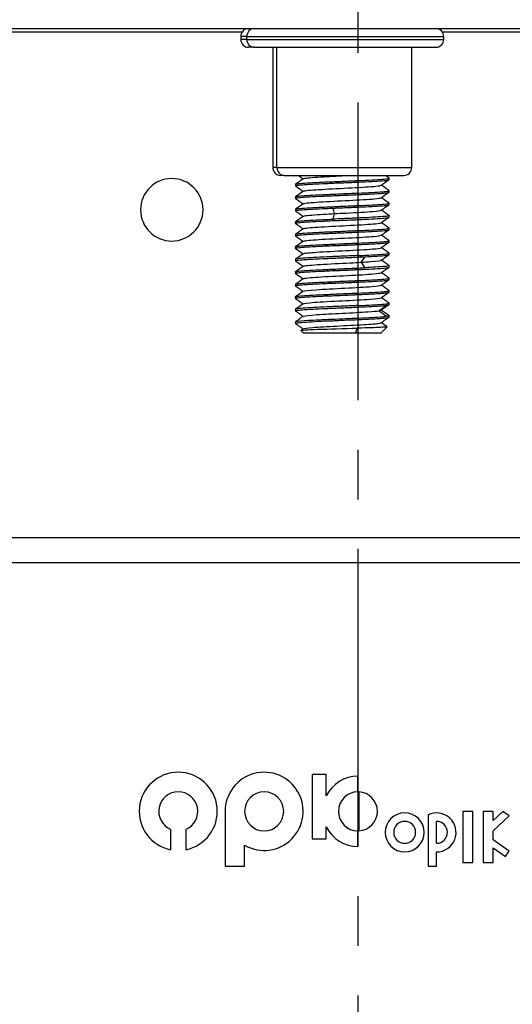
# Model space of a CAD drawing. Units: millimetres. Extents: x 6905 to 7535, y 2384 to 2829.
# Drawn here: x 7238 to 7269, y 2590 to 2653 of the extents above; entities that cross this region are included whole.
import ezdxf

# ---------------------------------------------------------------- set-up
doc = ezdxf.new("R2010")
doc.units = ezdxf.units.MM
doc.linetypes.add('CENTER2', pattern=[28.575, 19.05, -3.175, 3.175, -3.175])
doc.dimstyles.new('缩小2倍', dxfattribs={"dimscale": 2, "dimtxt": 2.5, "dimasz": 2.5, "dimexe": 0.6, "dimexo": 0.6, "dimtad": 1, "dimdec": 1, "dimdsep": 46, "dimtxsty": 'Standard', "dimcen": 2.5, "dimclrd": 3, "dimclre": 3, "dimclrt": 3, "dimadec": 0, "dimazin": 0, "dimtfac": 1, "dimtdec": 1, "dimtmove": 0, "dimatfit": 3, "dimfxl": 1, "dimlwd": 5, "dimlwe": 5, "dimarcsym": 0})

# ---------------------------------------------------------------- blocks, each defined once
blk = doc.blocks.new('*D29')
at = {"color": 3, "linetype": 'Continuous', "lineweight": 5, "transparency": 16777216}
for p, q in [((7206.032, 2653.427), (7206.032, 2679.82)), ((7312.317, 2653.427), (7312.317, 2679.82)), ((7307.317, 2678.62), (7211.032, 2678.62))]:
    blk.add_line(p, q, dxfattribs=at)
at = {"color": 3, "transparency": 16777216}
for points in [[(7211.032, 2679.453), (7211.032, 2677.786), (7206.032, 2678.62)], [(7307.317, 2679.453), (7307.317, 2677.786), (7312.317, 2678.62)]]:
    blk.add_solid(points, dxfattribs=at)
at = {"layer": 'Defpoints', "color": 0, "transparency": 16777216}
for p in [(7206.032, 2678.62), (7206.032, 2652.227), (7312.317, 2652.227)]:
    blk.add_point(p, dxfattribs=at)
at = {"color": 3, "transparency": 16777216, "insert": (7259.174, 2682.37), "char_height": 5, "attachment_point": 5}
blk.add_mtext('106.3', dxfattribs=at)
blk = doc.blocks.new('*D31')
at = {"color": 3, "linetype": 'Continuous', "lineweight": 5, "transparency": 16777216}
for p, q in [((7276.739, 2596.283), (7279.673, 2600.331)), ((7273.805, 2592.234), (7244.658, 2552.019)), ((7227.17, 2527.89), (7241.724, 2547.971))]:
    blk.add_line(p, q, dxfattribs=at)
at = {"color": 3, "transparency": 16777216}
for points in [[(7276.064, 2596.772), (7277.414, 2595.794), (7273.805, 2592.234)], [(7241.049, 2548.46), (7242.399, 2547.482), (7244.658, 2552.019)]]:
    blk.add_solid(points, dxfattribs=at)
at = {"layer": 'Defpoints', "color": 0, "transparency": 16777216}
for p in [(7273.805, 2592.234), (7244.658, 2552.019)]:
    blk.add_point(p, dxfattribs=at)
at = {"color": 3, "transparency": 16777216, "insert": (7229.944, 2538.107), "char_height": 5, "attachment_point": 5, "rotation": 54.06668}
blk.add_mtext('∅49.7', dxfattribs=at)

msp = doc.modelspace()

# ---------------------------------------------------------------- linework, layer by layer
at = {"color": 1, "linetype": 'CENTER2'}
msp.add_line((7259.232, 2676.571), (7259.232, 2538.733), dxfattribs=at)
at = {"color": 7, "linetype": 'Continuous'}
for p, q in [((7218.232, 2652.727), (7300.232, 2652.727)), ((7235.204, 2652.527), (7251.832, 2652.527)), ((7264.631, 2652.527), (7281.959, 2652.527)), ((7251.732, 2652.227), (7251.732, 2652.027)), ((7252.124, 2652.227), (7251.732, 2652.227)), ((7252.124, 2652.027), (7251.732, 2652.027)), ((7252.124, 2652.227), (7264.732, 2652.227)), ((7252.124, 2652.027), (7252.124, 2652.227)), ((7252.124, 2652.027), (7264.732, 2652.027)), ((7264.732, 2652.027), (7264.732, 2652.227)), ((7252.593, 2651.527), (7252.232, 2651.527)), ((7252.593, 2651.527), (7264.232, 2651.527)), ((7253.782, 2651.527), (7253.782, 2643.827)), ((7254.05, 2643.827), (7254.05, 2651.527)), ((7262.682, 2643.827), (7262.682, 2651.527)), ((7254.05, 2643.827), (7253.782, 2643.827)), ((7254.05, 2643.827), (7262.682, 2643.827)), ((7254.52, 2643.327), (7254.282, 2643.327)), ((7254.52, 2643.327), (7262.182, 2643.327)), ((7259.258, 2642.902), (7259.258, 2643.002)), ((7261.229, 2643.054), (7261.231, 2643.059)), ((7261.232, 2643.059), (7261.232, 2643.155)), ((7255.232, 2642.755), (7255.232, 2642.659)), ((7255.239, 2642.651), (7255.234, 2642.654)), ((7261.232, 2642.259), (7261.232, 2642.355)), ((7255.232, 2641.956), (7255.232, 2641.858)), ((7255.237, 2641.851), (7255.234, 2641.853)), ((7259.258, 2642.102), (7259.258, 2642.202)), ((7255.232, 2641.156), (7255.232, 2641.059)), ((7259.258, 2641.302), (7259.258, 2641.402)), ((7261.232, 2641.458), (7261.232, 2641.556)), ((7255.237, 2641.052), (7255.234, 2641.054)), ((7259.258, 2640.502), (7259.258, 2640.602)), ((7261.229, 2640.654), (7261.231, 2640.659)), ((7261.232, 2640.659), (7261.232, 2640.756)), ((7255.232, 2640.355), (7255.232, 2640.259)), ((7255.238, 2640.251), (7255.234, 2640.254)), ((7261.229, 2639.853), (7261.231, 2639.858)), ((7261.232, 2639.858), (7261.232, 2639.955)), ((7255.232, 2639.556), (7255.232, 2639.458)), ((7255.24, 2639.449), (7255.234, 2639.453)), ((7259.258, 2639.702), (7259.258, 2639.802)), ((7255.232, 2638.756), (7255.232, 2638.658)), ((7255.239, 2638.649), (7255.234, 2638.652)), ((7259.258, 2638.902), (7259.258, 2639.002)), ((7261.232, 2639.058), (7261.232, 2639.156)), ((7255.232, 2637.957), (7255.232, 2637.859)), ((7259.258, 2638.102), (7259.258, 2638.202)), ((7261.228, 2638.251), (7261.231, 2638.257)), ((7261.232, 2638.258), (7261.232, 2638.356)), ((7259.258, 2637.302), (7259.258, 2637.402)), ((7261.229, 2637.453), (7261.231, 2637.458)), ((7261.232, 2637.458), (7261.232, 2637.557)), ((7255.232, 2637.156), (7255.232, 2637.058)), ((7255.237, 2637.051), (7255.234, 2637.053)), ((7261.232, 2636.658), (7261.232, 2636.756)), ((7255.232, 2636.356), (7255.232, 2636.258)), ((7255.24, 2636.249), (7255.235, 2636.252)), ((7259.258, 2636.502), (7259.258, 2636.602)), ((7261.229, 2636.653), (7261.231, 2636.657)), ((7255.232, 2635.557), (7255.232, 2635.457)), ((7255.24, 2635.448), (7255.235, 2635.452)), ((7259.258, 2635.702), (7259.258, 2635.802)), ((7261.228, 2635.852), (7261.231, 2635.857)), ((7261.232, 2635.857), (7261.232, 2635.957)), ((7259.258, 2634.902), (7259.258, 2635.002)), ((7261.232, 2635.057), (7261.232, 2635.157)), ((7255.232, 2634.757), (7255.232, 2634.658)), ((7255.238, 2634.65), (7255.234, 2634.653)), ((7259.258, 2634.102), (7259.258, 2634.202)), ((7261.232, 2634.259), (7261.232, 2634.357)), ((7255.232, 2633.956), (7255.232, 2633.857)), ((7259.185, 2633.55), (7259.087, 2633.262)), ((7260.732, 2633.262), (7261.105, 2633.636)), ((7255.588, 2633.406), (7255.732, 2633.262)), ((7255.732, 2633.262), (7259.087, 2633.262)), ((7259.087, 2633.262), (7260.732, 2633.262)), ((7289.932, 2620.127), (7228.532, 2620.127)), ((7289.932, 2618.527), (7228.532, 2618.527)), ((7257.211, 2604.98), (7256.311, 2604.98)), ((7256.311, 2604.98), (7256.311, 2600.864)), ((7257.211, 2603.617), (7257.211, 2604.98)), ((7259.232, 2603.877), (7259.232, 2604.877)), ((7259.284, 2603.876), (7259.284, 2601.378)), ((7250.732, 2602.627), (7250.732, 2599.127)), ((7263.732, 2602.409), (7263.732, 2599.127)), ((7266.586, 2602.627), (7265.96, 2602.627)), ((7265.96, 2602.627), (7265.96, 2599.345)), ((7266.586, 2599.345), (7266.586, 2602.627)), ((7267.892, 2602.627), (7267.265, 2602.627)), ((7267.265, 2602.627), (7267.265, 2599.345)), ((7268.525, 2602.627), (7267.892, 2602.031)), ((7267.892, 2602.031), (7267.892, 2602.627)), ((7267.892, 2601.371), (7268.928, 2602.346)), ((7268.928, 2602.346), (7268.525, 2602.627)), ((7247.248, 2600.174), (7247.248, 2601.474)), ((7248.215, 2601.474), (7248.215, 2600.174)), ((7257.211, 2600.864), (7257.211, 2601.637)), ((7264.27, 2600.581), (7264.27, 2601.981)), ((7256.311, 2600.864), (7257.211, 2600.864)), ((7259.232, 2600.377), (7259.232, 2601.377)), ((7267.892, 2600.8), (7267.892, 2601.371)), ((7268.928, 2600.078), (7267.892, 2600.8)), ((7251.982, 2599.127), (7251.982, 2600.462)), ((7267.892, 2600.297), (7268.696, 2599.737)), ((7267.892, 2599.345), (7267.892, 2600.297)), ((7264.27, 2599.127), (7264.27, 2600.031)), ((7268.696, 2599.737), (7268.928, 2600.078)), ((7250.732, 2599.127), (7251.982, 2599.127)), ((7263.732, 2599.127), (7264.27, 2599.127)), ((7265.96, 2599.345), (7266.586, 2599.345)), ((7267.265, 2599.345), (7267.892, 2599.345))]:
    msp.add_line(p, q, dxfattribs=at)
for centre, radius, start, end in [((7252.232, 2652.227), 0.5, 90, 180), ((7264.232, 2652.227), 0.5, 0, 90), ((7252.232, 2652.027), 0.5, 180, 270), ((7264.232, 2652.027), 0.5, 270, 0), ((7254.282, 2643.827), 0.5, 180, 270), ((7262.182, 2643.827), 0.5, 270, 0), ((7247.317, 2641.127), 2, 0, 180), ((7247.317, 2641.127), 2, 180, 0), ((7247.732, 2602.627), 2.5, 281.14124, 258.85876), ((7253.232, 2602.627), 2.5, 240, 180), ((7259.232, 2602.627), 2.25, 90, 153.89259), ((7247.732, 2602.627), 1.25, 292.73418, 247.26582), ((7253.232, 2602.627), 1.25, 0, 180), ((7259.232, 2602.627), 1.25, 90, 270), ((7259.232, 2602.627), 1.25, 272.40931, 87.59069), ((7253.232, 2602.627), 1.25, 180, 0), ((7262.232, 2601.281), 1.25, 0, 180), ((7264.27, 2601.281), 1.25, 270, 115.5164), ((7259.232, 2602.627), 2.25, 206.10741, 270), ((7262.232, 2601.281), 0.7, 0, 180), ((7264.27, 2601.281), 0.7, 270, 90), ((7262.232, 2601.281), 1.25, 180, 0), ((7262.232, 2601.281), 0.7, 180, 0)]:
    msp.add_arc(centre, radius, start, end, dxfattribs=at)
for centre, major_axis, start_param, end_param in [((7252.593, 2652.227), (0, 0.5), 0, 1.570796), ((7252.593, 2652.027), (0, -0.5), 4.712389, 6.283185), ((7254.52, 2643.827), (0, -0.5), 4.712389, 6.283185)]:
    msp.add_ellipse(centre, major_axis=major_axis, ratio=0.939693, start_param=start_param, end_param=end_param, dxfattribs=at)
for points, degree in [([(7255.74, 2643.116), (7255.486, 2642.938), (7255.232, 2642.76)], 2), ([(7255.416, 2643.327), (7255.572, 2643.217), (7255.728, 2643.108)], 2), ([(7260.721, 2642.697), (7260.974, 2642.875), (7261.228, 2643.054)], 2), ([(7261.23, 2643.16), (7261.111, 2643.243), (7260.993, 2643.327)], 2), ([(7255.235, 2642.653), (7255.481, 2642.481), (7255.727, 2642.308)], 2), ([(7261.232, 2642.359), (7260.984, 2642.533), (7260.736, 2642.708)], 2), ([(7255.738, 2642.315), (7255.484, 2642.137), (7255.23, 2641.958)], 2), ([(7255.232, 2641.855), (7255.479, 2641.681), (7255.726, 2641.508)], 2), ([(7260.722, 2641.897), (7260.975, 2642.076), (7261.229, 2642.254)], 2), ([(7261.234, 2641.558), (7260.985, 2641.733), (7260.736, 2641.908)], 2), ([(7255.737, 2641.515), (7255.483, 2641.336), (7255.229, 2641.158)], 2), ([(7257.743, 2640.883), (7257.71, 2641), (7257.678, 2641.117), (7257.645, 2641.234)], 3), ([(7260.725, 2641.099), (7260.978, 2641.277), (7261.233, 2641.455)], 2), ([(7261.234, 2640.759), (7260.986, 2640.933), (7260.737, 2641.108)], 2), ([(7255.233, 2641.055), (7255.48, 2640.881), (7255.727, 2640.708)], 2), ([(7255.742, 2640.718), (7255.488, 2640.539), (7255.234, 2640.361)], 2), ([(7257.645, 2640.531), (7257.678, 2640.648), (7257.71, 2640.764), (7257.743, 2640.881)], 3), ([(7260.722, 2640.298), (7260.976, 2640.476), (7261.23, 2640.654)], 2), ([(7255.74, 2639.917), (7255.486, 2639.738), (7255.232, 2639.56)], 2), ([(7255.234, 2640.254), (7255.48, 2640.081), (7255.727, 2639.908)], 2), ([(7260.721, 2639.497), (7260.975, 2639.675), (7261.229, 2639.853)], 2), ([(7261.23, 2639.961), (7260.983, 2640.134), (7260.736, 2640.308)], 2), ([(7255.234, 2639.453), (7255.48, 2639.28), (7255.726, 2639.108)], 2), ([(7261.233, 2639.159), (7260.985, 2639.334), (7260.737, 2639.508)], 2), ([(7255.737, 2639.115), (7255.483, 2638.937), (7255.228, 2638.758)], 2), ([(7255.232, 2638.654), (7255.479, 2638.481), (7255.726, 2638.308)], 2), ([(7260.721, 2638.696), (7260.975, 2638.875), (7261.229, 2639.053)], 2), ([(7261.236, 2638.358), (7260.986, 2638.533), (7260.737, 2638.708)], 2), ([(7255.736, 2638.315), (7255.481, 2638.136), (7255.227, 2637.958)], 2), ([(7259.258, 2638.102), (7259.407, 2638.11), (7259.553, 2638.117), (7259.693, 2638.124)], 3), ([(7259.449, 2637.773), (7259.53, 2637.89), (7259.611, 2638.007), (7259.692, 2638.123)], 3), ([(7260.723, 2637.897), (7260.977, 2638.076), (7261.232, 2638.254)], 2), ([(7255.231, 2637.855), (7255.479, 2637.682), (7255.727, 2637.508)], 2), ([(7255.741, 2637.518), (7255.487, 2637.34), (7255.233, 2637.161)], 2), ([(7259.258, 2637.401), (7259.408, 2637.407), (7259.554, 2637.414), (7259.693, 2637.42)], 3), ([(7259.693, 2637.421), (7259.611, 2637.537), (7259.53, 2637.654), (7259.449, 2637.771)], 3), ([(7260.723, 2637.098), (7260.978, 2637.277), (7261.232, 2637.455)], 2), ([(7261.235, 2637.558), (7260.987, 2637.733), (7260.738, 2637.907)], 2), ([(7255.74, 2636.718), (7255.486, 2636.539), (7255.231, 2636.361)], 2), ([(7255.232, 2637.055), (7255.479, 2636.881), (7255.726, 2636.708)], 2), ([(7261.231, 2636.761), (7260.984, 2636.934), (7260.737, 2637.108)], 2), ([(7255.233, 2636.253), (7255.48, 2636.08), (7255.726, 2635.908)], 2), ([(7260.722, 2636.297), (7260.976, 2636.475), (7261.231, 2636.654)], 2), ([(7261.233, 2635.96), (7260.985, 2636.134), (7260.737, 2636.308)], 2), ([(7255.737, 2635.916), (7255.483, 2635.737), (7255.228, 2635.559)], 2), ([(7255.233, 2635.453), (7255.479, 2635.28), (7255.725, 2635.107)], 2), ([(7260.721, 2635.496), (7260.975, 2635.674), (7261.23, 2635.853)], 2), ([(7261.235, 2635.158), (7260.987, 2635.333), (7260.738, 2635.507)], 2), ([(7255.736, 2635.115), (7255.482, 2634.936), (7255.228, 2634.758)], 2), ([(7260.574, 2634.662), (7260.73, 2634.779), (7260.886, 2634.896), (7261.042, 2635.013)], 3), ([(7260.725, 2634.716), (7260.95, 2634.875), (7261.176, 2635.033)], 2), ([(7255.739, 2634.317), (7255.232, 2633.961)], 1), ([(7255.234, 2634.653), (7255.726, 2634.308)], 1), ([(7261.043, 2634.311), (7260.886, 2634.428), (7260.73, 2634.545), (7260.574, 2634.661)], 3), ([(7261.21, 2634.369), (7260.957, 2634.547), (7260.705, 2634.725)], 2), ([(7260.725, 2633.899), (7261.231, 2634.254)], 1), ([(7255.234, 2633.852), (7255.725, 2633.507)], 1), ([(7260.729, 2633.903), (7260.731, 2633.908), (7260.729, 2633.912), (7260.723, 2633.916)], 3), ([(7261.106, 2633.647), (7260.736, 2633.907)], 1), ([(7255.738, 2633.516), (7255.598, 2633.418)], 1)]:
    msp.add_open_spline(points, degree=degree, dxfattribs=at)
for points, knots in [([(7255.237, 2642.763), (7255.241, 2642.766), (7255.247, 2642.769), (7255.3, 2642.788), (7255.401, 2642.802), (7255.703, 2642.829), (7255.908, 2642.842), (7256.392, 2642.872), (7256.678, 2642.889), (7257.289, 2642.916), (7257.623, 2642.929), (7258.292, 2642.957), (7258.637, 2642.973), (7259.062, 2642.993), (7259.161, 2642.997), (7259.258, 2643.002)], [0, 0, 0, 0, 0.038162, 0.038162, 0.219578, 0.219578, 0.400972, 0.400972, 0.582357, 0.582357, 0.763785, 0.763785, 0.945171, 0.945171, 1, 1, 1, 1]), ([(7255.739, 2643.116), (7255.752, 2643.126), (7255.901, 2643.169), (7256.852, 2643.239), (7258.085, 2643.3), (7258.606, 2643.326)], [0, 0, 0, 0, 0.137268, 0.617726, 1, 1, 1, 1]), ([(7259.258, 2643.002), (7259.573, 2643.015), (7259.874, 2643.028), (7260.393, 2643.056), (7260.62, 2643.072), (7260.969, 2643.102), (7261.097, 2643.115), (7261.209, 2643.137), (7261.231, 2643.146), (7261.231, 2643.155)], [0, 0, 0, 0, 0.276605, 0.276605, 0.553218, 0.553218, 0.82992, 0.82992, 1, 1, 1, 1]), ([(7259.258, 2642.902), (7259.573, 2642.917), (7259.874, 2642.933), (7260.394, 2642.961), (7260.62, 2642.974), (7260.969, 2643.002), (7261.097, 2643.018), (7261.196, 2643.039), (7261.215, 2643.045), (7261.224, 2643.051)], [0, 0, 0, 0, 0.292604, 0.292604, 0.585185, 0.585185, 0.877683, 0.877683, 1, 1, 1, 1]), ([(7255.232, 2642.659), (7255.232, 2642.664), (7255.24, 2642.669), (7255.3, 2642.687), (7255.401, 2642.703), (7255.703, 2642.734), (7255.908, 2642.748), (7256.393, 2642.774), (7256.678, 2642.788), (7257.289, 2642.819), (7257.623, 2642.834), (7258.292, 2642.862), (7258.637, 2642.874), (7259.063, 2642.893), (7259.161, 2642.898), (7259.258, 2642.902)], [0, 0, 0, 0, 0.067184, 0.067184, 0.243116, 0.243116, 0.419071, 0.419071, 0.595011, 0.595011, 0.770937, 0.770937, 0.946912, 0.946912, 1, 1, 1, 1]), ([(7255.737, 2642.315), (7255.745, 2642.322), (7255.855, 2642.363), (7256.781, 2642.437), (7258.903, 2642.538), (7260.375, 2642.625), (7260.688, 2642.678), (7260.72, 2642.697)], [0, 0, 0, 0, 0.056507, 0.321129, 0.58575, 0.850371, 1, 1, 1, 1]), ([(7259.258, 2642.201), (7259.573, 2642.214), (7259.874, 2642.228), (7260.393, 2642.257), (7260.62, 2642.273), (7260.969, 2642.302), (7261.097, 2642.315), (7261.209, 2642.337), (7261.231, 2642.346), (7261.231, 2642.355)], [0, 0, 0, 0, 0.276589, 0.276589, 0.553181, 0.553181, 0.829875, 0.829875, 1, 1, 1, 1]), ([(7255.232, 2641.858), (7255.232, 2641.863), (7255.24, 2641.868), (7255.3, 2641.888), (7255.401, 2641.904), (7255.703, 2641.934), (7255.908, 2641.947), (7256.392, 2641.974), (7256.678, 2641.989), (7257.289, 2642.019), (7257.623, 2642.034), (7258.292, 2642.061), (7258.637, 2642.074), (7259.062, 2642.093), (7259.161, 2642.098), (7259.258, 2642.103)], [0, 0, 0, 0, 0.067183, 0.067183, 0.243102, 0.243102, 0.41907, 0.41907, 0.594992, 0.594992, 0.770921, 0.770921, 0.946862, 0.946862, 1, 1, 1, 1]), ([(7255.235, 2641.962), (7255.239, 2641.966), (7255.246, 2641.969), (7255.3, 2641.988), (7255.401, 2642.002), (7255.703, 2642.028), (7255.908, 2642.043), (7256.392, 2642.073), (7256.678, 2642.089), (7257.289, 2642.115), (7257.623, 2642.128), (7258.292, 2642.158), (7258.637, 2642.174), (7259.062, 2642.193), (7259.161, 2642.197), (7259.258, 2642.201)], [0, 0, 0, 0, 0.043524, 0.043524, 0.223951, 0.223951, 0.404321, 0.404321, 0.584705, 0.584705, 0.765099, 0.765099, 0.945468, 0.945468, 1, 1, 1, 1]), ([(7255.736, 2641.514), (7255.741, 2641.519), (7255.819, 2641.557), (7256.624, 2641.629), (7258.719, 2641.73), (7260.316, 2641.819), (7260.685, 2641.875), (7260.721, 2641.897)], [0, 0, 0, 0, 0.034039, 0.298279, 0.562519, 0.826759, 1, 1, 1, 1]), ([(7259.258, 2642.103), (7259.573, 2642.118), (7259.874, 2642.133), (7260.393, 2642.16), (7260.62, 2642.173), (7260.969, 2642.203), (7261.097, 2642.219), (7261.209, 2642.242), (7261.231, 2642.25), (7261.231, 2642.258)], [0, 0, 0, 0, 0.276402, 0.276402, 0.552785, 0.552785, 0.829113, 0.829113, 1, 1, 1, 1]), ([(7255.232, 2641.059), (7255.232, 2641.064), (7255.24, 2641.069), (7255.3, 2641.088), (7255.401, 2641.103), (7255.703, 2641.133), (7255.908, 2641.148), (7256.393, 2641.175), (7256.678, 2641.188), (7257.195, 2641.213), (7257.418, 2641.224), (7257.645, 2641.234)], [0, 0, 0, 0, 0.09396, 0.09396, 0.339872, 0.339872, 0.585796, 0.585796, 0.831734, 0.831734, 1, 1, 1, 1]), ([(7255.235, 2641.163), (7255.239, 2641.166), (7255.246, 2641.17), (7255.3, 2641.188), (7255.401, 2641.201), (7255.703, 2641.228), (7255.908, 2641.243), (7256.392, 2641.274), (7256.678, 2641.288), (7257.289, 2641.314), (7257.623, 2641.328), (7258.292, 2641.359), (7258.637, 2641.375), (7259.062, 2641.392), (7259.161, 2641.397), (7259.258, 2641.401)], [0, 0, 0, 0, 0.043954, 0.043954, 0.224307, 0.224307, 0.404592, 0.404592, 0.584915, 0.584915, 0.765207, 0.765207, 0.945496, 0.945496, 1, 1, 1, 1]), ([(7257.645, 2641.234), (7257.975, 2641.248), (7258.32, 2641.26), (7258.653, 2641.275), (7258.858, 2641.284), (7259.062, 2641.294), (7259.258, 2641.304)], [0, 0, 0, 0, 0.619922, 0.619922, 0.619922, 1, 1, 1, 1]), ([(7257.743, 2640.882), (7257.993, 2640.895), (7258.917, 2640.942), (7260.259, 2641.014), (7260.689, 2641.073), (7260.724, 2641.099)], [0, 0, 0, 0, 0.179715, 0.646375, 1, 1, 1, 1]), ([(7259.258, 2641.401), (7259.573, 2641.414), (7259.874, 2641.427), (7260.393, 2641.457), (7260.62, 2641.474), (7260.969, 2641.501), (7261.097, 2641.514), (7261.209, 2641.537), (7261.231, 2641.546), (7261.231, 2641.556)], [0, 0, 0, 0, 0.276574, 0.276574, 0.553157, 0.553157, 0.829805, 0.829805, 1, 1, 1, 1]), ([(7259.258, 2641.304), (7259.573, 2641.319), (7259.874, 2641.333), (7260.393, 2641.359), (7260.62, 2641.373), (7260.969, 2641.404), (7261.097, 2641.419), (7261.209, 2641.441), (7261.231, 2641.45), (7261.231, 2641.458)], [0, 0, 0, 0, 0.276378, 0.276378, 0.55275, 0.55275, 0.829101, 0.829101, 1, 1, 1, 1]), ([(7255.232, 2640.259), (7255.232, 2640.264), (7255.24, 2640.269), (7255.3, 2640.287), (7255.401, 2640.303), (7255.703, 2640.334), (7255.908, 2640.348), (7256.392, 2640.374), (7256.678, 2640.388), (7257.289, 2640.419), (7257.623, 2640.434), (7258.292, 2640.462), (7258.637, 2640.474), (7259.063, 2640.493), (7259.161, 2640.498), (7259.258, 2640.502)], [0, 0, 0, 0, 0.067175, 0.067175, 0.243106, 0.243106, 0.419066, 0.419066, 0.595001, 0.595001, 0.770929, 0.770929, 0.946895, 0.946895, 1, 1, 1, 1]), ([(7255.239, 2640.365), (7255.243, 2640.367), (7255.249, 2640.37), (7255.3, 2640.388), (7255.401, 2640.402), (7255.703, 2640.428), (7255.908, 2640.442), (7256.392, 2640.473), (7256.678, 2640.489), (7257.194, 2640.512), (7257.418, 2640.521), (7257.645, 2640.53)], [0, 0, 0, 0, 0.046002, 0.046002, 0.304935, 0.304935, 0.563815, 0.563815, 0.822691, 0.822691, 1, 1, 1, 1]), ([(7255.741, 2640.717), (7255.753, 2640.726), (7255.895, 2640.768), (7256.622, 2640.823), (7257.493, 2640.869), (7257.743, 2640.882)], [0, 0, 0, 0, 0.15049, 0.763807, 1, 1, 1, 1]), ([(7259.258, 2640.6), (7258.942, 2640.586), (7258.602, 2640.573), (7258.266, 2640.558), (7258.058, 2640.549), (7257.849, 2640.539), (7257.645, 2640.53)], [0, 0, 0, 0, 0.619864, 0.619864, 0.619864, 1, 1, 1, 1]), ([(7261.231, 2640.757), (7261.232, 2640.752), (7261.226, 2640.747), (7261.179, 2640.727), (7261.086, 2640.712), (7260.797, 2640.686), (7260.598, 2640.672), (7260.125, 2640.642), (7259.844, 2640.626), (7259.449, 2640.608), (7259.354, 2640.604), (7259.258, 2640.6)], [0, 0, 0, 0, 0.087973, 0.087973, 0.364164, 0.364164, 0.640338, 0.640338, 0.916484, 0.916484, 1, 1, 1, 1]), ([(7259.258, 2640.502), (7259.573, 2640.518), (7259.874, 2640.533), (7260.394, 2640.561), (7260.62, 2640.573), (7260.969, 2640.602), (7261.097, 2640.618), (7261.197, 2640.639), (7261.217, 2640.646), (7261.226, 2640.652)], [0, 0, 0, 0, 0.291057, 0.291057, 0.582091, 0.582091, 0.873047, 0.873047, 1, 1, 1, 1]), ([(7261.15, 2640.786), (7261.151, 2640.786), (7261.151, 2640.786), (7261.192, 2640.779), (7261.218, 2640.771), (7261.227, 2640.764)], [0, 0, 0, 0, 0.008119, 0.008119, 1, 1, 1, 1]), ([(7255.739, 2639.917), (7255.747, 2639.922), (7255.852, 2639.962), (7256.733, 2640.035), (7258.848, 2640.136), (7260.361, 2640.223), (7260.69, 2640.277), (7260.721, 2640.297)], [0, 0, 0, 0, 0.044652, 0.310126, 0.5756, 0.841074, 1, 1, 1, 1]), ([(7259.258, 2639.801), (7259.573, 2639.814), (7259.874, 2639.828), (7260.393, 2639.857), (7260.62, 2639.873), (7260.969, 2639.902), (7261.097, 2639.914), (7261.209, 2639.937), (7261.231, 2639.946), (7261.231, 2639.955)], [0, 0, 0, 0, 0.276584, 0.276584, 0.553171, 0.553171, 0.829854, 0.829854, 1, 1, 1, 1]), ([(7259.258, 2639.703), (7259.573, 2639.718), (7259.874, 2639.733), (7260.393, 2639.76), (7260.62, 2639.773), (7260.969, 2639.803), (7261.097, 2639.819), (7261.195, 2639.839), (7261.215, 2639.845), (7261.224, 2639.85)], [0, 0, 0, 0, 0.292827, 0.292827, 0.585637, 0.585637, 0.878398, 0.878398, 1, 1, 1, 1]), ([(7255.232, 2639.458), (7255.232, 2639.463), (7255.24, 2639.468), (7255.3, 2639.488), (7255.401, 2639.504), (7255.703, 2639.534), (7255.908, 2639.547), (7256.392, 2639.574), (7256.678, 2639.589), (7257.289, 2639.619), (7257.623, 2639.634), (7258.292, 2639.661), (7258.637, 2639.674), (7259.062, 2639.694), (7259.161, 2639.698), (7259.258, 2639.703)], [0, 0, 0, 0, 0.067184, 0.067184, 0.243098, 0.243098, 0.41907, 0.41907, 0.594987, 0.594987, 0.770918, 0.770918, 0.946851, 0.946851, 1, 1, 1, 1]), ([(7255.238, 2639.564), (7255.242, 2639.567), (7255.248, 2639.57), (7255.3, 2639.588), (7255.401, 2639.601), (7255.703, 2639.628), (7255.908, 2639.643), (7256.392, 2639.673), (7256.678, 2639.689), (7257.289, 2639.715), (7257.623, 2639.728), (7258.292, 2639.758), (7258.637, 2639.775), (7259.062, 2639.793), (7259.161, 2639.797), (7259.258, 2639.801)], [0, 0, 0, 0, 0.035551, 0.035551, 0.217486, 0.217486, 0.399356, 0.399356, 0.58125, 0.58125, 0.76314, 0.76314, 0.945011, 0.945011, 1, 1, 1, 1]), ([(7255.736, 2639.115), (7255.74, 2639.118), (7255.811, 2639.155), (7256.578, 2639.226), (7258.663, 2639.327), (7260.292, 2639.417), (7260.681, 2639.474), (7260.72, 2639.496)], [0, 0, 0, 0, 0.026505, 0.291374, 0.556243, 0.821112, 1, 1, 1, 1]), ([(7255.232, 2638.657), (7255.232, 2638.663), (7255.24, 2638.668), (7255.3, 2638.689), (7255.401, 2638.705), (7255.703, 2638.733), (7255.908, 2638.746), (7256.392, 2638.773), (7256.678, 2638.79), (7257.289, 2638.82), (7257.623, 2638.834), (7258.292, 2638.86), (7258.637, 2638.874), (7259.062, 2638.894), (7259.161, 2638.899), (7259.258, 2638.904)], [0, 0, 0, 0, 0.067587, 0.067587, 0.243411, 0.243411, 0.419305, 0.419305, 0.595139, 0.595139, 0.77101, 0.77101, 0.946847, 0.946847, 1, 1, 1, 1]), ([(7255.235, 2638.763), (7255.239, 2638.767), (7255.246, 2638.77), (7255.3, 2638.788), (7255.401, 2638.8), (7255.703, 2638.828), (7255.908, 2638.844), (7256.392, 2638.874), (7256.678, 2638.888), (7257.289, 2638.914), (7257.623, 2638.928), (7258.292, 2638.959), (7258.637, 2638.975), (7259.062, 2638.992), (7259.161, 2638.996), (7259.258, 2639)], [0, 0, 0, 0, 0.042781, 0.042781, 0.223353, 0.223353, 0.40386, 0.40386, 0.584412, 0.584412, 0.764922, 0.764922, 0.945435, 0.945435, 1, 1, 1, 1]), ([(7255.735, 2638.314), (7255.736, 2638.315), (7255.778, 2638.349), (7256.431, 2638.417), (7258.476, 2638.518), (7260.222, 2638.611), (7260.675, 2638.671), (7260.721, 2638.696)], [0, 0, 0, 0, 0.0054, 0.270079, 0.534759, 0.799438, 1, 1, 1, 1]), ([(7259.258, 2639), (7259.573, 2639.014), (7259.874, 2639.028), (7260.393, 2639.058), (7260.62, 2639.074), (7260.969, 2639.101), (7261.097, 2639.114), (7261.209, 2639.137), (7261.231, 2639.146), (7261.231, 2639.156)], [0, 0, 0, 0, 0.276572, 0.276572, 0.553156, 0.553156, 0.829791, 0.829791, 1, 1, 1, 1]), ([(7259.258, 2638.904), (7259.573, 2638.919), (7259.874, 2638.933), (7260.393, 2638.959), (7260.62, 2638.973), (7260.969, 2639.004), (7261.097, 2639.019), (7261.209, 2639.041), (7261.231, 2639.049), (7261.231, 2639.058)], [0, 0, 0, 0, 0.276418, 0.276418, 0.552835, 0.552835, 0.82924, 0.82924, 1, 1, 1, 1]), ([(7255.232, 2637.858), (7255.232, 2637.863), (7255.24, 2637.869), (7255.3, 2637.887), (7255.401, 2637.904), (7255.703, 2637.934), (7255.908, 2637.948), (7256.392, 2637.974), (7256.678, 2637.988), (7257.289, 2638.019), (7257.623, 2638.034), (7258.292, 2638.061), (7258.637, 2638.074), (7259.063, 2638.093), (7259.161, 2638.098), (7259.258, 2638.102)], [0, 0, 0, 0, 0.06719, 0.06719, 0.243114, 0.243114, 0.419075, 0.419075, 0.595002, 0.595002, 0.770928, 0.770928, 0.946881, 0.946881, 1, 1, 1, 1]), ([(7259.258, 2638.2), (7258.942, 2638.186), (7258.602, 2638.173), (7257.93, 2638.143), (7257.589, 2638.127), (7256.952, 2638.099), (7256.648, 2638.086), (7256.119, 2638.059), (7255.886, 2638.042), (7255.524, 2638.013), (7255.389, 2637.999), (7255.269, 2637.978), (7255.244, 2637.971), (7255.235, 2637.963)], [0, 0, 0, 0, 0.180155, 0.180155, 0.360311, 0.360311, 0.540534, 0.540534, 0.7207, 0.7207, 0.90091, 0.90091, 1, 1, 1, 1]), ([(7259.258, 2638.2), (7259.573, 2638.213), (7259.874, 2638.228), (7260.393, 2638.259), (7260.62, 2638.274), (7260.969, 2638.3), (7261.097, 2638.313), (7261.209, 2638.337), (7261.231, 2638.347), (7261.231, 2638.357)], [0, 0, 0, 0, 0.276536, 0.276536, 0.553095, 0.553095, 0.829649, 0.829649, 1, 1, 1, 1]), ([(7259.693, 2638.124), (7259.986, 2638.138), (7260.256, 2638.15), (7260.701, 2638.18), (7260.883, 2638.196), (7261.13, 2638.224), (7261.204, 2638.237), (7261.225, 2638.249)], [0, 0, 0, 0, 0.338935, 0.338935, 0.677863, 0.677863, 1, 1, 1, 1]), ([(7255.24, 2637.166), (7255.244, 2637.168), (7255.249, 2637.171), (7255.3, 2637.188), (7255.401, 2637.201), (7255.703, 2637.228), (7255.908, 2637.243), (7256.392, 2637.274), (7256.678, 2637.288), (7257.289, 2637.315), (7257.623, 2637.328), (7258.292, 2637.358), (7258.637, 2637.375), (7259.062, 2637.393), (7259.161, 2637.397), (7259.258, 2637.401)], [0, 0, 0, 0, 0.030258, 0.030258, 0.213194, 0.213194, 0.396062, 0.396062, 0.57896, 0.57896, 0.761839, 0.761839, 0.944705, 0.944705, 1, 1, 1, 1]), ([(7255.741, 2637.518), (7255.748, 2637.522), (7255.846, 2637.56), (7256.686, 2637.632), (7258.361, 2637.712), (7259.226, 2637.759), (7259.448, 2637.772)], [0, 0, 0, 0, 0.051357, 0.449093, 0.846829, 1, 1, 1, 1]), ([(7259.258, 2637.303), (7259.573, 2637.319), (7259.874, 2637.333), (7260.393, 2637.36), (7260.62, 2637.373), (7260.969, 2637.403), (7261.097, 2637.419), (7261.198, 2637.439), (7261.218, 2637.445), (7261.227, 2637.451)], [0, 0, 0, 0, 0.289681, 0.289681, 0.57935, 0.57935, 0.868981, 0.868981, 1, 1, 1, 1]), ([(7259.448, 2637.772), (7259.671, 2637.785), (7260.405, 2637.832), (7260.761, 2637.879), (7260.728, 2637.914), (7260.727, 2637.915)], [0, 0, 0, 0, 0.272633, 0.980574, 1, 1, 1, 1]), ([(7261.231, 2637.557), (7261.232, 2637.552), (7261.226, 2637.548), (7261.179, 2637.527), (7261.086, 2637.512), (7260.797, 2637.485), (7260.598, 2637.472), (7260.165, 2637.446), (7259.937, 2637.432), (7259.693, 2637.42)], [0, 0, 0, 0, 0.101618, 0.101618, 0.419115, 0.419115, 0.736679, 0.736679, 1, 1, 1, 1]), ([(7255.232, 2637.058), (7255.232, 2637.063), (7255.24, 2637.068), (7255.3, 2637.088), (7255.401, 2637.104), (7255.703, 2637.134), (7255.908, 2637.147), (7256.392, 2637.173), (7256.678, 2637.189), (7257.289, 2637.22), (7257.623, 2637.234), (7258.292, 2637.26), (7258.637, 2637.274), (7259.062, 2637.294), (7259.161, 2637.299), (7259.258, 2637.303)], [0, 0, 0, 0, 0.067203, 0.067203, 0.243109, 0.243109, 0.419079, 0.419079, 0.59499, 0.59499, 0.770921, 0.770921, 0.946842, 0.946842, 1, 1, 1, 1]), ([(7255.739, 2636.717), (7255.742, 2636.719), (7255.809, 2636.754), (7256.533, 2636.823), (7258.607, 2636.924), (7260.281, 2637.016), (7260.686, 2637.074), (7260.723, 2637.098)], [0, 0, 0, 0, 0.013617, 0.279073, 0.544529, 0.809985, 1, 1, 1, 1]), ([(7259.258, 2636.6), (7259.573, 2636.613), (7259.874, 2636.628), (7260.393, 2636.658), (7260.62, 2636.674), (7260.969, 2636.701), (7261.097, 2636.714), (7261.209, 2636.737), (7261.231, 2636.747), (7261.231, 2636.756)], [0, 0, 0, 0, 0.276569, 0.276569, 0.553154, 0.553154, 0.829773, 0.829773, 1, 1, 1, 1]), ([(7255.232, 2636.257), (7255.232, 2636.263), (7255.24, 2636.268), (7255.3, 2636.289), (7255.401, 2636.305), (7255.703, 2636.333), (7255.908, 2636.346), (7256.392, 2636.373), (7256.678, 2636.39), (7257.289, 2636.42), (7257.623, 2636.433), (7258.292, 2636.46), (7258.637, 2636.474), (7259.062, 2636.495), (7259.161, 2636.499), (7259.258, 2636.504)], [0, 0, 0, 0, 0.067823, 0.067823, 0.243602, 0.243602, 0.419446, 0.419446, 0.595234, 0.595234, 0.771067, 0.771067, 0.946857, 0.946857, 1, 1, 1, 1]), ([(7255.239, 2636.366), (7255.243, 2636.368), (7255.249, 2636.371), (7255.3, 2636.388), (7255.401, 2636.4), (7255.703, 2636.428), (7255.908, 2636.444), (7256.392, 2636.474), (7256.678, 2636.488), (7257.289, 2636.514), (7257.623, 2636.529), (7258.292, 2636.559), (7258.637, 2636.575), (7259.062, 2636.592), (7259.161, 2636.596), (7259.258, 2636.6)], [0, 0, 0, 0, 0.032937, 0.032937, 0.215361, 0.215361, 0.397726, 0.397726, 0.580143, 0.580143, 0.762507, 0.762507, 0.944882, 0.944882, 1, 1, 1, 1]), ([(7255.737, 2635.915), (7255.778, 2635.948), (7256.398, 2636.015), (7258.419, 2636.116), (7260.203, 2636.21), (7260.675, 2636.27), (7260.721, 2636.297)], [0, 0, 0, 0, 0.26097, 0.526098, 0.791225, 1, 1, 1, 1]), ([(7259.258, 2636.504), (7259.573, 2636.519), (7259.874, 2636.533), (7260.393, 2636.559), (7260.62, 2636.573), (7260.969, 2636.604), (7261.097, 2636.619), (7261.196, 2636.638), (7261.215, 2636.644), (7261.224, 2636.65)], [0, 0, 0, 0, 0.292461, 0.292461, 0.584926, 0.584926, 0.87739, 0.87739, 1, 1, 1, 1]), ([(7255.232, 2635.457), (7255.231, 2635.463), (7255.24, 2635.469), (7255.3, 2635.49), (7255.401, 2635.505), (7255.703, 2635.532), (7255.908, 2635.545), (7256.392, 2635.574), (7256.678, 2635.591), (7257.289, 2635.62), (7257.623, 2635.633), (7258.292, 2635.659), (7258.637, 2635.675), (7259.062, 2635.695), (7259.161, 2635.7), (7259.258, 2635.704)], [0, 0, 0, 0, 0.068312, 0.068312, 0.244008, 0.244008, 0.41974, 0.41974, 0.595431, 0.595431, 0.77119, 0.77119, 0.946887, 0.946887, 1, 1, 1, 1]), ([(7255.236, 2635.564), (7255.24, 2635.567), (7255.247, 2635.57), (7255.3, 2635.587), (7255.401, 2635.6), (7255.703, 2635.628), (7255.908, 2635.645), (7256.392, 2635.674), (7256.678, 2635.687), (7257.289, 2635.714), (7257.623, 2635.729), (7258.292, 2635.76), (7258.637, 2635.774), (7259.063, 2635.791), (7259.161, 2635.795), (7259.258, 2635.8)], [0, 0, 0, 0, 0.040862, 0.040862, 0.221773, 0.221773, 0.402649, 0.402649, 0.583592, 0.583592, 0.764465, 0.764465, 0.945375, 0.945375, 1, 1, 1, 1]), ([(7255.736, 2635.114), (7255.772, 2635.145), (7256.312, 2635.209), (7258.231, 2635.307), (7260.123, 2635.404), (7260.668, 2635.467), (7260.721, 2635.496)], [0, 0, 0, 0, 0.240343, 0.505291, 0.770239, 1, 1, 1, 1]), ([(7259.258, 2635.8), (7259.573, 2635.813), (7259.874, 2635.828), (7260.393, 2635.859), (7260.62, 2635.873), (7260.969, 2635.9), (7261.097, 2635.913), (7261.209, 2635.938), (7261.231, 2635.947), (7261.231, 2635.957)], [0, 0, 0, 0, 0.276468, 0.276468, 0.552963, 0.552963, 0.829432, 0.829432, 1, 1, 1, 1]), ([(7259.258, 2635.704), (7259.573, 2635.719), (7259.874, 2635.732), (7260.393, 2635.758), (7260.62, 2635.774), (7260.969, 2635.805), (7261.097, 2635.819), (7261.194, 2635.837), (7261.213, 2635.843), (7261.223, 2635.848)], [0, 0, 0, 0, 0.294493, 0.294493, 0.589, 0.589, 0.883544, 0.883544, 1, 1, 1, 1]), ([(7255.232, 2634.658), (7255.232, 2634.663), (7255.24, 2634.668), (7255.3, 2634.688), (7255.401, 2634.704), (7255.703, 2634.733), (7255.909, 2634.746), (7256.393, 2634.774), (7256.678, 2634.789), (7257.29, 2634.819), (7257.624, 2634.832), (7258.293, 2634.86), (7258.638, 2634.875), (7259.063, 2634.894), (7259.161, 2634.899), (7259.258, 2634.903)], [0, 0, 0, 0, 0.067271, 0.067271, 0.243203, 0.243203, 0.41917, 0.41917, 0.595103, 0.595103, 0.771063, 0.771063, 0.946999, 0.946999, 1, 1, 1, 1]), ([(7259.258, 2634.999), (7258.942, 2634.985), (7258.602, 2634.973), (7257.93, 2634.945), (7257.589, 2634.928), (7256.952, 2634.899), (7256.648, 2634.885), (7256.118, 2634.859), (7255.886, 2634.843), (7255.524, 2634.813), (7255.389, 2634.798), (7255.269, 2634.778), (7255.244, 2634.77), (7255.235, 2634.763)], [0, 0, 0, 0, 0.180186, 0.180186, 0.360376, 0.360376, 0.540624, 0.540624, 0.720816, 0.720816, 0.901023, 0.901023, 1, 1, 1, 1]), ([(7259.258, 2634.999), (7259.574, 2635.013), (7259.874, 2635.029), (7260.393, 2635.059), (7260.62, 2635.073), (7260.969, 2635.099), (7261.097, 2635.114), (7261.21, 2635.138), (7261.231, 2635.148), (7261.231, 2635.157)], [0, 0, 0, 0, 0.276167, 0.276167, 0.552361, 0.552361, 0.828475, 0.828475, 1, 1, 1, 1]), ([(7259.258, 2634.903), (7259.573, 2634.918), (7259.874, 2634.931), (7260.393, 2634.959), (7260.62, 2634.975), (7260.893, 2634.997), (7260.977, 2635.005), (7261.043, 2635.013)], [0, 0, 0, 0, 0.390749, 0.390749, 0.781513, 0.781513, 1, 1, 1, 1]), ([(7261.043, 2635.014), (7261.16, 2635.027), (7261.225, 2635.04), (7261.231, 2635.056), (7261.232, 2635.057), (7261.232, 2635.057)], [0, 0, 0, 0, 0.946693, 0.946693, 1, 1, 1, 1]), ([(7255.251, 2633.971), (7255.26, 2633.975), (7255.362, 2634.003), (7255.821, 2634.043), (7256.736, 2634.091), (7257.547, 2634.127), (7258.421, 2634.166), (7258.979, 2634.189), (7259.258, 2634.2)], [0, 0, 0, 0, 0.043907, 0.360036, 0.519934, 0.679907, 0.839887, 1, 1, 1, 1]), ([(7255.738, 2634.316), (7255.743, 2634.32), (7255.814, 2634.353), (7256.459, 2634.417), (7258.246, 2634.508), (7259.843, 2634.59), (7260.428, 2634.641), (7260.573, 2634.662)], [0, 0, 0, 0, 0.027419, 0.290823, 0.554228, 0.817632, 1, 1, 1, 1]), ([(7259.258, 2634.2), (7259.574, 2634.214), (7259.874, 2634.23), (7260.394, 2634.259), (7260.62, 2634.272), (7260.893, 2634.294), (7260.977, 2634.302), (7261.043, 2634.311)], [0, 0, 0, 0, 0.390837, 0.390837, 0.781686, 0.781686, 1, 1, 1, 1]), ([(7259.258, 2634.103), (7259.573, 2634.116), (7259.874, 2634.13), (7260.393, 2634.16), (7260.62, 2634.175), (7260.969, 2634.203), (7261.097, 2634.216), (7261.209, 2634.24), (7261.231, 2634.249), (7261.231, 2634.259)], [0, 0, 0, 0, 0.276351, 0.276351, 0.552718, 0.552718, 0.829122, 0.829122, 1, 1, 1, 1]), ([(7260.572, 2634.662), (7260.662, 2634.675), (7260.736, 2634.693), (7260.732, 2634.711), (7260.725, 2634.716)], [0, 0, 0, 0, 0.721042, 1, 1, 1, 1]), ([(7261.231, 2634.357), (7261.232, 2634.353), (7261.226, 2634.348), (7261.188, 2634.333), (7261.13, 2634.321), (7261.043, 2634.31)], [0, 0, 0, 0, 0.30058, 0.30058, 1, 1, 1, 1]), ([(7255.232, 2633.857), (7255.232, 2633.869), (7255.268, 2633.881), (7255.428, 2633.907), (7255.574, 2633.921), (7255.956, 2633.948), (7256.198, 2633.964), (7256.742, 2633.993), (7257.052, 2634.007), (7257.696, 2634.034), (7258.039, 2634.049), (7258.675, 2634.078), (7258.975, 2634.091), (7259.258, 2634.103)], [0, 0, 0, 0, 0.139573, 0.139573, 0.315517, 0.315517, 0.491439, 0.491439, 0.667376, 0.667376, 0.843301, 0.843301, 1, 1, 1, 1]), ([(7255.586, 2633.407), (7255.573, 2633.43), (7255.982, 2633.454), (7257.372, 2633.502), (7258.337, 2633.526), (7259.185, 2633.55)], [0, 0, 0, 0, 0.496419, 0.496419, 1, 1, 1, 1]), ([(7255.738, 2633.516), (7255.776, 2633.543), (7256.229, 2633.601), (7257.848, 2633.689), (7259.707, 2633.78), (7260.581, 2633.85), (7260.713, 2633.89), (7260.725, 2633.899)], [0, 0, 0, 0, 0.214921, 0.452468, 0.690016, 0.927564, 1, 1, 1, 1]), ([(7261.11, 2633.641), (7261.108, 2633.639), (7261.102, 2633.637), (7261.054, 2633.626), (7260.96, 2633.618), (7260.673, 2633.6), (7260.481, 2633.591), (7260.026, 2633.575), (7259.755, 2633.567), (7259.373, 2633.555), (7259.28, 2633.552), (7259.185, 2633.55)], [0, 0, 0, 0, 0.076607, 0.076607, 0.359982, 0.359982, 0.636057, 0.636057, 0.914252, 0.914252, 1, 1, 1, 1])]:
    msp.add_open_spline(points, degree=3, knots=knots, dxfattribs=at)

# ---------------------------------------------------------------- dimensions: what is measured, and where the dimension line sits
dim = msp.add_linear_dim(base=(7206.032, 2678.62), p1=(7312.317, 2652.227), p2=(7206.032, 2652.227), dimstyle='缩小2倍')
dim.commit()
dim.dimension.update_dxf_attribs({"geometry": '*D29', "text_midpoint": (7259.174, 2682.37)})
dim = msp.add_diameter_dim_2p(p1=(7273.805, 2592.234), p2=(7244.658, 2552.019), dimstyle='缩小2倍')
dim.commit()
dim.dimension.update_dxf_attribs({"geometry": '*D31', "text_midpoint": (7229.944, 2538.107)})

doc.saveas('drawing.dxf')
